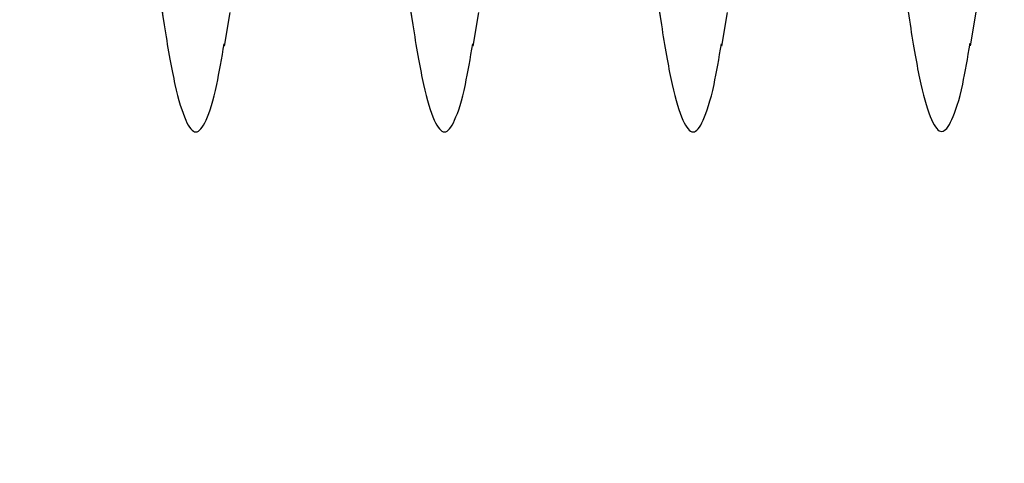
# Model space of a CAD drawing. Units: inches. Extents: x 8793.7 to 8858, y 3235.7 to 3307.6.
# Drawn here: x 8814.5 to 8814.7, y 3271.6 to 3271.7 of the extents above; entities that cross this region are included whole.
import ezdxf
from ezdxf import colors
from ezdxf.entities.mleader import LeaderData, LeaderLine
from ezdxf.math import Vec2, Vec3

# ---------------------------------------------------------------- set-up
doc = ezdxf.new("R2010")
doc.units = ezdxf.units.IN
doc.header["$MEASUREMENT"] = 0
for name, color, linetype, lineweight in [('conc', 8, 'Continuous', 0), ('Outline', 7, 'Continuous', 40), ('Pro Buck Hatch', 7, 'Continuous', 5)]:
    doc.layers.add(name, color=color, linetype=linetype, lineweight=lineweight)
doc.styles.add('Logix', font='arial.ttf', dxfattribs={"height": 0.06})

# ---------------------------------------------------------------- blocks, each defined once
blk = doc.blocks.new('Pro buck 8in left half')
at = {"layer": 'Pro Buck Hatch', "transparency": 33554687}
h = blk.add_hatch(dxfattribs=at)
h.set_pattern_fill('ANSI31', scale=5)
h.set_pattern_definition([(45, (0, 0), (-0.4419417382415923, 0.4419417382415923), [])])
h.paths.add_polyline_path([(0.4500000000007276, 1.5), (6.75, 1.5), (6.75, 4.547e-13), (3.75, 0), (3.75, -1.5), (2.75, -1.5), (2.75, 0), (0.4500000000007276, 4.547e-13)])
blk = doc.blocks.new('2.75in wood screw no washer')
at = {"layer": 'conc', "transparency": 33554687}
h = blk.add_hatch(dxfattribs=at)
h.set_pattern_fill('ANSI37', scale=0.01)
h.set_pattern_definition([(45, (0, 0), (-0.0008838834764832, 0.0008838834764832), []), (135, (0, 0), (-0.0008838834764832, -0.0008838834764832), [])])
edge = h.paths.add_edge_path()
edge.add_line((0.7240263797957596, -0.0467916448596952), (1.75, -0.0467916448596952))
edge.add_arc((0.7147809310063167, -0.0427649102648502), 0.0100842904962917, 269.9999999992705, 336.4650949498469)
edge.add_line((0.0830000000005384, -0.0528492007611021), (0.7147809310063167, -0.0528492007611021))
edge.add_line((0.0412829888300621, -0.0891132453130013), (0.0830000000005384, -0.0528492007611021))
edge.add_line((0.0162829888304259, -0.1108454137579429), (0.0412829888300621, -0.0891132453130013))
edge.add_line((0, -0.125), (0.0162829888304259, -0.1108454137579429))
edge.add_line((0, 0.125), (0, -0.125))
edge.add_line((0.0162829888304259, 0.1108454137579429), (0, 0.125))
edge.add_line((0.0412829888300621, 0.0891132453130013), (0.0162829888304259, 0.1108454137579429))
edge.add_line((0.0830000000005384, 0.0528492007615569), (0.0412829888300621, 0.0891132453130013))
edge.add_line((0.7147809310063167, 0.0528492007615569), (0.0830000000005384, 0.0528492007615569))
edge.add_arc((0.7147809310063167, 0.0427649102653049), 0.0100842904962917, 23.53490505015312, 90.00000000072953)
edge.add_line((1.75, 0.0467916448599888), (0.7240263797957596, 0.04679164486015))
edge.add_line((2.618661363756473, 0.0467916448596952), (1.75, 0.0467916448598317))
edge.add_line((1.75, -0.0467916448596952), (2.618661363756473, -0.0467916448596952))
edge.add_line((2.657331420496121, -0.0390121778864341), (2.75, -0.0001542456029711))
edge.add_line((2.75, 0.0001542456034258), (2.657331420496121, 0.0390121778864341))
edge.add_arc((2.618661363756473, -0.0532083551383948), 0.0999999999980134, 67.250645785899, 90.00000000010421)
edge.add_arc((2.618661363756473, 0.0532083551383948), 0.0999999999980131, 269.9999999998958, 292.749354214101)
at = {"color": 7, "linetype": 'Continuous', "lineweight": 30}
for p, q in [((2.434071486448374, -0.0468861471458695), (2.435238935671805, -0.0536646777045462)), ((2.484082621343987, -0.0469806494320437), (2.485250070565598, -0.0537591799907205)), ((2.534082621343259, -0.0469806494320437), (2.53525007056669, -0.0537591799907205)), ((2.584082621342532, -0.0469806494320437), (2.585250070565962, -0.0537591799907205))]:
    blk.add_line(p, q, dxfattribs=at)
for points, knots in [([(2.472181145552895, 0.0499627498456903), (2.471506778903858, 0.053977381977802), (2.470146036737788, 0.0620781373181671), (2.467966254367639, 0.0690329706644661), (2.465931145552531, 0.0715124268335785), (2.463896036737424, 0.0690711408856259), (2.461716254367275, 0.0619234172713732), (2.459681145553986, 0.050531296185909), (2.457646036729784, 0.0357076481350305), (2.455466254396015, 0.0184423131790936), (2.453431145446302, -9.45060601225e-05), (2.451396037135055, -0.0186313025205891), (2.449216252864062, -0.0358967066249534), (2.447181151052064, -0.0507201044902104), (2.445146016043509, -0.0621131599873479), (2.442966332546348, -0.0692573567685031), (2.440930859625951, -0.0717116305199852), (2.438897112449922, -0.0691836042246905), (2.436906365348477, -0.0630138961914781), (2.435724455050149, -0.0560622248267464), (2.435230100745684, -0.0531545687472317)], [0, 0, 0, 0, 0.0560580482500736, 0.1131143573747548, 0.1691724056248284, 0.225230453874902, 0.2822867629995833, 0.3383448112496569, 0.3944028594997304, 0.4514591686244117, 0.5075172168744853, 0.5635752651245589, 0.62063157424924, 0.6766896224993137, 0.7327476707493873, 0.7898039798740684, 0.8458620281241422, 0.9019200763742158, 0.9589763854988969, 1, 1, 1, 1]), ([(2.522651091378066, 0.0466026402873467), (2.522497972073324, 0.0477105513346032), (2.521661753231456, 0.05376110184352), (2.520160148234936, 0.0616673239323973), (2.517976601398914, 0.0690221913241658), (2.515942489862937, 0.0713956707745638), (2.513907114373069, 0.0689827233186406), (2.511727404418707, 0.0618273044487978), (2.509692276420537, 0.050437221984339), (2.507657172725885, 0.0356130288000713), (2.505477389000589, 0.0183478418744017), (2.503442280418312, -0.0001890165813165), (2.501407172008839, -0.0187258025548545), (2.499227387765131, -0.0359912095068467), (2.497192285945857, -0.0508146066176778), (2.495157150939121, -0.0622076623171779), (2.49297746744196, -0.0693518590428539), (2.490941994519744, -0.0718061328088879), (2.488908247343716, -0.0692781065099553), (2.486917500242271, -0.0631083984776524), (2.485735589945762, -0.0561567271129206), (2.485241235641297, -0.0532490710334059)], [0, 0, 0, 0, 0.0124096849445497, 0.0677720704772335, 0.1241203287815786, 0.1794827143142624, 0.2348450998469462, 0.2911933581512913, 0.3465557436839752, 0.401918129216659, 0.4582663875210041, 0.5136287730536879, 0.5689911585863717, 0.6253394168907168, 0.6807018024234006, 0.7360641879560843, 0.7924124462604294, 0.8477748317931133, 0.9031372173257972, 0.9594854756301423, 1, 1, 1, 1]), ([(2.572651091377338, 0.0466026402873467), (2.572497972072597, 0.0477105513346032), (2.571661753232547, 0.05376110184352), (2.570160148234208, 0.0616673239323973), (2.567976601400005, 0.0690221913241658), (2.565942489864028, 0.0713956707745638), (2.563907114372341, 0.0689827233186406), (2.561727404417979, 0.0618273044487978), (2.559692276421629, 0.050437221984339), (2.557657172725158, 0.0356130288000713), (2.555477388999861, 0.0183478418744017), (2.553442280419404, -0.0001890165813165), (2.551407172008112, -0.0187258025548545), (2.549227387764404, -0.0359912095068467), (2.54719228594513, -0.0508146066176778), (2.545157150940213, -0.0622076623171779), (2.542977467441233, -0.0693518590428539), (2.540941994520836, -0.0718061328088879), (2.538908247344807, -0.0692781065099553), (2.536917500243362, -0.0631083984776524), (2.535735589945034, -0.0561567271129206), (2.535241235640569, -0.0532490710334059)], [0, 0, 0, 0, 0.0124096849445497, 0.0677720704772335, 0.1241203287815786, 0.1794827143142624, 0.2348450998469462, 0.2911933581512913, 0.3465557436839752, 0.401918129216659, 0.4582663875210041, 0.5136287730536879, 0.5689911585863717, 0.6253394168907168, 0.6807018024234006, 0.7360641879560843, 0.7924124462604294, 0.8477748317931133, 0.9031372173257972, 0.9594854756301423, 1, 1, 1, 1]), ([(2.622651091378429, 0.0466026402873467), (2.622497972071869, 0.0477105513346032), (2.62166175323182, 0.05376110184352), (2.6201601482353, 0.0616673239323973), (2.617976601399278, 0.0690221913241658), (2.615942489863301, 0.0713956707745638), (2.613907114373433, 0.0689827233186406), (2.611727404417252, 0.0618273044487978), (2.609692276420901, 0.050437221984339), (2.607657172726249, 0.0356130288000713), (2.605477388999134, 0.0183478418744017), (2.603442280418676, -0.0001890165813165), (2.601407172009203, -0.0187258025548545), (2.599227387763676, -0.0359912095068467), (2.597192285946221, -0.0508146066176778), (2.595157150939485, -0.0622076623171779), (2.592977467442324, -0.0693518590428539), (2.590941994520108, -0.0718061328088879), (2.588908247344079, -0.0692781065099553), (2.586917500242635, -0.0631083984776524), (2.585735589944306, -0.0561567271129206), (2.585241235639842, -0.0532490710334059)], [0, 0, 0, 0, 0.0124096849445497, 0.0677720704772335, 0.1241203287815786, 0.1794827143142624, 0.2348450998469461, 0.2911933581512913, 0.3465557436839751, 0.4019181292166589, 0.458266387521004, 0.5136287730536879, 0.5689911585863717, 0.6253394168907168, 0.6807018024234006, 0.7360641879560843, 0.7924124462604294, 0.8477748317931133, 0.9031372173257972, 0.9594854756301423, 1, 1, 1, 1]), ([(2.497684356818354, -0.046980649431589), (2.497520104181603, -0.048101160378792), (2.496681823984545, -0.0536722654683217), (2.495157150939121, -0.0622076623171779), (2.49297746744196, -0.0693518590428539), (2.490941994519744, -0.0718061328088879), (2.488908247343716, -0.0692781065099553), (2.486917500242271, -0.0631083984776524), (2.485735589945762, -0.0561567271129206), (2.485241235641297, -0.0532490710334059)], [0.6672454457675335, 0.6672454457675335, 0.6672454457675335, 0.6672454457675335, 0.6807018024234006, 0.7360641879560843, 0.7924124462604294, 0.8477748317931133, 0.9031372173257972, 0.9594854756301423, 1, 1, 1, 1]), ([(2.497684356818354, -0.046980649431589), (2.497520104181603, -0.048101160378792), (2.496681823984545, -0.0536722654683217), (2.495157150939121, -0.0622076623171779), (2.49297746744196, -0.0693518590428539), (2.490941994519744, -0.0718061328088879), (2.488908247343716, -0.0692781065099553), (2.486917500242271, -0.0631083984776524), (2.485735589945762, -0.0561567271129206), (2.485241235641297, -0.0532490710334059)], [0.6672454457675335, 0.6672454457675335, 0.6672454457675335, 0.6672454457675335, 0.6807018024234006, 0.7360641879560843, 0.7924124462604294, 0.8477748317931133, 0.9031372173257972, 0.9594854756301423, 1, 1, 1, 1]), ([(2.497684356818354, -0.046980649431589), (2.497520104181603, -0.048101160378792), (2.496681823984545, -0.0536722654683217), (2.495157150939121, -0.0622076623171779), (2.49297746744196, -0.0693518590428539), (2.490941994519744, -0.0718061328088879), (2.488908247343716, -0.0692781065099553), (2.486917500242271, -0.0631083984776524), (2.485735589945762, -0.0561567271129206), (2.485241235641297, -0.0532490710334059)], [0.6672454457675335, 0.6672454457675335, 0.6672454457675335, 0.6672454457675335, 0.6807018024234006, 0.7360641879560843, 0.7924124462604294, 0.8477748317931133, 0.9031372173257972, 0.9594854756301423, 1, 1, 1, 1]), ([(2.497684356818354, -0.046980649431589), (2.497520104181603, -0.048101160378792), (2.496681823984545, -0.0536722654683217), (2.495157150939121, -0.0622076623171779), (2.49297746744196, -0.0693518590428539), (2.490941994519744, -0.0718061328088879), (2.488908247343716, -0.0692781065099553), (2.486917500242271, -0.0631083984776524), (2.485735589945762, -0.0561567271129206), (2.485241235641297, -0.0532490710334059)], [0.6672454457675335, 0.6672454457675335, 0.6672454457675335, 0.6672454457675335, 0.6807018024234006, 0.7360641879560843, 0.7924124462604294, 0.8477748317931133, 0.9031372173257972, 0.9594854756301423, 1, 1, 1, 1]), ([(2.547684356817626, -0.0469806494320437), (2.547520104179057, -0.048101160378792), (2.546681823983818, -0.0536722654687765), (2.545157150940213, -0.0622076623171779), (2.542977467441233, -0.0693518590428539), (2.540941994520836, -0.0718061328088879), (2.538908247344807, -0.0692781065099553), (2.536917500243362, -0.0631083984776524), (2.535735589945034, -0.0561567271129206), (2.535241235640569, -0.0532490710334059)], [0.6672454457675335, 0.6672454457675335, 0.6672454457675335, 0.6672454457675335, 0.6807018024234006, 0.7360641879560843, 0.7924124462604294, 0.8477748317931133, 0.9031372173257972, 0.9594854756301423, 1, 1, 1, 1]), ([(2.547684356817626, -0.0469806494320437), (2.547520104179057, -0.048101160378792), (2.546681823983818, -0.0536722654687765), (2.545157150940213, -0.0622076623171779), (2.542977467441233, -0.0693518590428539), (2.540941994520836, -0.0718061328088879), (2.538908247344807, -0.0692781065099553), (2.536917500243362, -0.0631083984776524), (2.535735589945034, -0.0561567271129206), (2.535241235640569, -0.0532490710334059)], [0.6672454457675335, 0.6672454457675335, 0.6672454457675335, 0.6672454457675335, 0.6807018024234006, 0.7360641879560843, 0.7924124462604294, 0.8477748317931133, 0.9031372173257972, 0.9594854756301423, 1, 1, 1, 1]), ([(2.547684356817626, -0.0469806494320437), (2.547520104179057, -0.048101160378792), (2.546681823983818, -0.0536722654687765), (2.545157150940213, -0.0622076623171779), (2.542977467441233, -0.0693518590428539), (2.540941994520836, -0.0718061328088879), (2.538908247344807, -0.0692781065099553), (2.536917500243362, -0.0631083984776524), (2.535735589945034, -0.0561567271129206), (2.535241235640569, -0.0532490710334059)], [0.6672454457675335, 0.6672454457675335, 0.6672454457675335, 0.6672454457675335, 0.6807018024234006, 0.7360641879560843, 0.7924124462604294, 0.8477748317931133, 0.9031372173257972, 0.9594854756301423, 1, 1, 1, 1]), ([(2.547684356817626, -0.0469806494320437), (2.547520104179057, -0.048101160378792), (2.546681823983818, -0.0536722654687765), (2.545157150940213, -0.0622076623171779), (2.542977467441233, -0.0693518590428539), (2.540941994520836, -0.0718061328088879), (2.538908247344807, -0.0692781065099553), (2.536917500243362, -0.0631083984776524), (2.535735589945034, -0.0561567271129206), (2.535241235640569, -0.0532490710334059)], [0.6672454457675335, 0.6672454457675335, 0.6672454457675335, 0.6672454457675335, 0.6807018024234006, 0.7360641879560843, 0.7924124462604294, 0.8477748317931133, 0.9031372173257972, 0.9594854756301423, 1, 1, 1, 1]), ([(2.597684356816899, -0.046980649431589), (2.597520104180148, -0.0481011603783372), (2.59668182398309, -0.053672265467867), (2.595157150939485, -0.0622076623171779), (2.592977467442324, -0.0693518590428539), (2.590941994520108, -0.0718061328088879), (2.588908247344079, -0.0692781065099553), (2.586917500242635, -0.0631083984776524), (2.585735589944306, -0.0561567271129206), (2.585241235639842, -0.0532490710334059)], [0.6672454457675335, 0.6672454457675335, 0.6672454457675335, 0.6672454457675335, 0.6807018024234006, 0.7360641879560843, 0.7924124462604294, 0.8477748317931133, 0.9031372173257972, 0.9594854756301423, 1, 1, 1, 1]), ([(2.597684356816899, -0.046980649431589), (2.597520104180148, -0.0481011603783372), (2.59668182398309, -0.053672265467867), (2.595157150939485, -0.0622076623171779), (2.592977467442324, -0.0693518590428539), (2.590941994520108, -0.0718061328088879), (2.588908247344079, -0.0692781065099553), (2.586917500242635, -0.0631083984776524), (2.585735589944306, -0.0561567271129206), (2.585241235639842, -0.0532490710334059)], [0.6672454457675335, 0.6672454457675335, 0.6672454457675335, 0.6672454457675335, 0.6807018024234006, 0.7360641879560843, 0.7924124462604294, 0.8477748317931133, 0.9031372173257972, 0.9594854756301423, 1, 1, 1, 1]), ([(2.597684356816899, -0.046980649431589), (2.597520104180148, -0.0481011603783372), (2.59668182398309, -0.053672265467867), (2.595157150939485, -0.0622076623171779), (2.592977467442324, -0.0693518590428539), (2.590941994520108, -0.0718061328088879), (2.588908247344079, -0.0692781065099553), (2.586917500242635, -0.0631083984776524), (2.585735589944306, -0.0561567271129206), (2.585241235639842, -0.0532490710334059)], [0.6672454457675335, 0.6672454457675335, 0.6672454457675335, 0.6672454457675335, 0.6807018024234006, 0.7360641879560843, 0.7924124462604294, 0.8477748317931133, 0.9031372173257972, 0.9594854756301423, 1, 1, 1, 1]), ([(2.597684356816899, -0.046980649431589), (2.597520104180148, -0.0481011603783372), (2.59668182398309, -0.053672265467867), (2.595157150939485, -0.0622076623171779), (2.592977467442324, -0.0693518590428539), (2.590941994520108, -0.0718061328088879), (2.588908247344079, -0.0692781065099553), (2.586917500242635, -0.0631083984776524), (2.585735589944306, -0.0561567271129206), (2.585241235639842, -0.0532490710334059)], [0.6672454457675335, 0.6672454457675335, 0.6672454457675335, 0.6672454457675335, 0.6807018024234006, 0.7360641879560843, 0.7924124462604294, 0.8477748317931133, 0.9031372173257972, 0.9594854756301423, 1, 1, 1, 1])]:
    blk.add_open_spline(points, degree=3, knots=knots, dxfattribs=at)

msp = doc.modelspace()

# ---------------------------------------------------------------- block references
at = {"xscale": -1}
msp.add_blockref('2.75in wood screw no washer', (8817.16555057125, 3271.742565950359), dxfattribs=at)
at = {"layer": 'Outline', "xscale": -1, "rotation": 270}
msp.add_blockref('Pro buck 8in left half', (8814.16555057125, 3266.645650862046), dxfattribs=at)

# ---------------------------------------------------------------- leaders
at = {"layer": 'Outline'}
ml = msp.add_multileader_mtext('Standard', dxfattribs=at)
ml.set_content('\\pxi-3,l3,t3;Min. 2x8 vertical form support against\\PPro Buck.\\PFasten 2x8 to Pro Buck nailing edges. ', color=256, style='Logix')
ml.set_leader_properties(linetype='Continuous', lineweight=30)
ml.build(insert=Vec2(0, 0))
ml.multileader.update_dxf_attribs({"text_left_attachment_type": 2, "text_right_attachment_type": 2, "text_top_attachment_type": 10, "dogleg_length": 0.125, "arrow_head_size": 0.72, "scale": 12})
ctx = ml.context
ctx.base_point, ctx.scale, ctx.char_height, ctx.arrow_head_size, ctx.landing_gap_size, ctx.plane_origin = Vec3(8801.985239317866, 3287.372475853983), 12, 0.72, 0.72, 0.36, Vec3(8807.04114040985, 3287.397049314995)
ctx.left_attachment, ctx.right_attachment, ctx.bottom_attachment = 2, 2, 10
notes = []
notes.append((ctx, [(0, (1, 1, 0), (8820.976917353339, 3287.372475853983), (-1, 0), 1.5, [(0, [(8833.572658095101, 3285.636458085463)], 0, []), (1, [(8816.41555057125, 3278.145650862046)], 0, [])])]))
ctx.mtext.insert, ctx.mtext.flow_direction = Vec3(8802.345239317867, 3289.045927422878), 5
for ctx, leaders in notes:
    for number, flags, end, landing, length, lines in leaders:
        leader = LeaderData()
        leader.index, (leader.has_last_leader_line, leader.has_dogleg_vector, leader.attachment_direction) = number, flags
        leader.last_leader_point, leader.dogleg_vector, leader.dogleg_length = Vec3(end), Vec3(landing), length
        for number, points, colour, breaks in lines:
            line = LeaderLine()
            line.index, line.vertices, line.color, line.breaks = number, Vec3.list(points), colors.encode_raw_color(colour), breaks
            leader.lines.append(line)
        ctx.leaders.append(leader)

doc.saveas('drawing.dxf')
